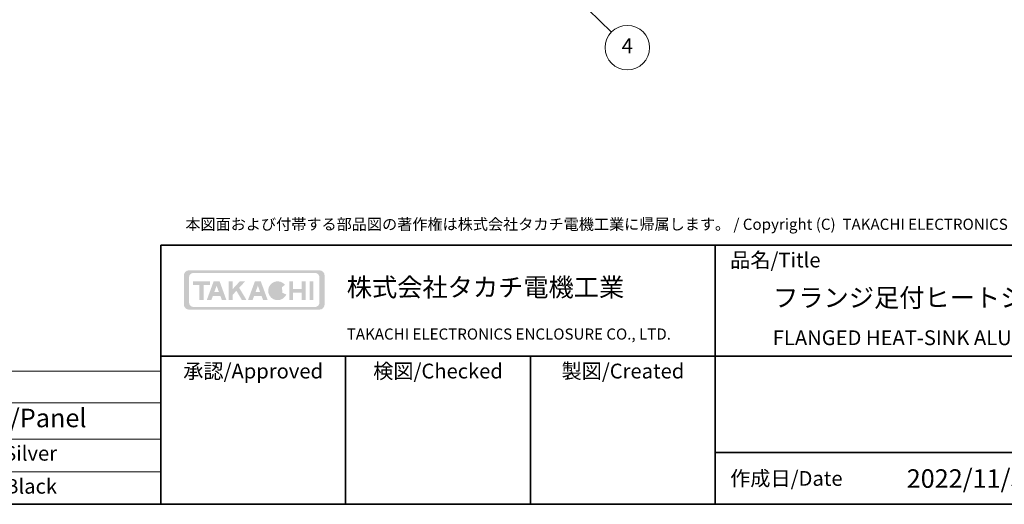
# Model space of a CAD drawing. Units: millimetres. Extents: x 29 to 4174, y 16 to 859.
# Drawn here: x 411 to 677, y 16 to 147 of the extents above; entities that cross this region are included whole.
import ezdxf

# ---------------------------------------------------------------- set-up
doc = ezdxf.new("R2010")
doc.units = ezdxf.units.MM
doc.header["$LTSCALE"] = 2
for name, color, linetype, lineweight in [('Border (ISO)', 7, 'Continuous', 35), ('Symbol (ISO)', 7, 'Continuous', 18), ('Title (ISO)', 7, 'Continuous', 35)]:
    doc.layers.add(name, color=color, linetype=linetype, lineweight=lineweight)
doc.layers.add('Hatch (ISO)', color=1, linetype='Continuous', lineweight=18, true_color=0xff0000)
doc.layers.add('Symbol (TK)', color=100, linetype='Continuous', lineweight=18, true_color=0x00ff3f)
doc.styles.add('Note Text (TK)', font='MS PGothic.ttf')
doc.styles.add('Note Text (TK2)', font='MS PGothic.ttf')
doc.styles.add('takachi1', font='MS PGothic.ttf', dxfattribs={"height": 2.5})
doc.styles.add('文字スタイル67', font='arial.ttf')

# ---------------------------------------------------------------- blocks, each defined once
blk = doc.blocks.new('図面枠 tk図枠')
at = {"layer": 'Border (ISO)'}
blk.add_line((14.5, 8), (405.5, 8), dxfattribs=at)
blk = doc.blocks.new('表題欄 tk表題欄')
at = {"layer": 'Hatch (ISO)'}
h = blk.add_hatch(color=256, dxfattribs=at)
edge = h.paths.add_edge_path(flags=0)
edge.add_arc((95.58, 236.3), 0.596, 270, 360)
edge.add_line((96.17, 236.3), (96.17, 239.71))
edge.add_arc((95.58, 239.71), 0.596, 0, 90)
edge.add_line((95.58, 240.31), (79.14, 240.31))
edge.add_arc((79.14, 239.71), 0.596, 90, 180)
edge.add_line((78.54, 239.71), (78.54, 236.3))
edge.add_arc((79.14, 236.3), 0.596, 180, 270)
edge.add_line((79.14, 235.7), (95.58, 235.7))
edge = h.paths.add_edge_path()
edge.add_line((77.84, 239.96), (77.84, 236.05))
edge.add_arc((78.54, 236.05), 0.702, 180, 270)
edge.add_line((78.54, 235.35), (96.17, 235.35))
edge.add_arc((96.17, 236.05), 0.702, 270, 360)
edge.add_line((96.87, 236.05), (96.87, 239.96))
edge.add_arc((96.17, 239.96), 0.702, 0, 90)
edge.add_line((96.17, 240.66), (78.54, 240.66))
edge.add_arc((78.54, 239.96), 0.702, 90, 180)
for points in [[(79.07, 239.15), (79.07, 238.66), (79.92, 238.66), (79.92, 236.66), (80.51, 236.66), (80.51, 238.66), (81.36, 238.66), (81.36, 239.15)], [(85.68, 236.66), (84.94, 237.89), (84.42, 237.32), (84.42, 236.66), (83.9, 236.66), (83.9, 239.15), (84.42, 239.15), (84.42, 238.1), (85.39, 239.15), (86.11, 239.15), (85.32, 238.3), (86.3, 236.66)], [(92.09, 239.15), (92.09, 236.66), (92.61, 236.66), (92.61, 237.66), (93.77, 237.66), (93.77, 236.66), (94.29, 236.66), (94.29, 239.15), (93.77, 239.15), (93.77, 238.15), (92.61, 238.15), (92.61, 239.15)], [(94.84, 239.15), (94.84, 236.66), (95.36, 236.66), (95.36, 239.15)]]:
    blk.add_hatch(color=256, dxfattribs=at).paths.add_polyline_path(points)
h = blk.add_hatch(color=256, dxfattribs=at)
h.paths.add_polyline_path([(82.59, 237.71), (81.95, 237.71), (82.27, 238.58)], flags=0)
h.paths.add_polyline_path([(82.78, 237.2), (81.76, 237.2), (81.57, 236.66), (80.95, 236.66), (81.86, 239.15), (82.68, 239.15), (83.59, 236.66), (82.98, 236.66)])
h = blk.add_hatch(color=256, dxfattribs=at)
h.paths.add_polyline_path([(87.53, 237.71), (88.16, 237.71), (87.85, 238.58)], flags=0)
h.paths.add_polyline_path([(87.14, 236.66), (87.34, 237.2), (88.35, 237.2), (88.55, 236.66), (89.17, 236.66), (88.25, 239.15), (87.44, 239.15), (86.52, 236.66)])
h = blk.add_hatch(color=256, dxfattribs=at)
edge = h.paths.add_edge_path()
edge.add_arc((90.52, 237.9), 1.27, 38.5505, 336.582)
edge.add_line((91.69, 237.4), (91.17, 237.62))
edge.add_ellipse((90.52, 237.9), major_axis=(0, -0.8), ratio=0.867347, start_angle=124.651, end_angle=429.4109, ccw=False)
edge.add_line((91.09, 238.36), (91.52, 238.7))
at = {"layer": 'Title (ISO)'}
for p, q in [((74.71, 244.05), (255.71, 244.05)), ((74.71, 209.05), (74.71, 244.05)), ((149.71, 244.05), (149.71, 209.05)), ((74.71, 229.05), (230.71, 229.05)), ((99.71, 229.05), (99.71, 209.05)), ((124.71, 229.05), (124.71, 209.05)), ((149.71, 216.05), (230.71, 216.05)), ((255.71, 209.05), (74.71, 209.05))]:
    blk.add_line(p, q, dxfattribs=at)
at = {"layer": 'Title (ISO)', "color": 1, "true_color": 0xff0000, "char_height": 2, "line_spacing_factor": 1.5, "style": 'Note Text (TK)'}
for s, insert, attachment_point in [('\\fＭＳ Ｐゴシック|b0|i0;\\H2.0000;品名/Title', (151.71, 242.05), 4), ('\\fＭＳ Ｐゴシック|b0|i0;\\H2.0000;承認/Approved', (87.21, 227.05), 5), ('\\fＭＳ Ｐゴシック|b0|i0;\\H2.0000;検図/Checked', (112.21, 227.05), 5), ('\\fＭＳ Ｐゴシック|b0|i0;\\H2.0000;製図/Created', (137.21, 227.05), 5), ('\\fＭＳ Ｐゴシック|b0|i0;\\H2.0000;作成日/Date', (151.71, 212.55), 4)]:
    blk.add_mtext(s, dxfattribs=dict(at, insert=insert, attachment_point=attachment_point))
at = {"layer": 'Title (ISO)', "color": 7, "attachment_point": 4, "line_spacing_factor": 1.5, "style": 'Note Text (TK)'}
for s, insert, char_height in [('株式会社タカチ電機工業', (99.87, 238.05), 2.5), ('\\fArial|b0|i0;\\H1.4986;TAKACHI ELECTRONICS ENCLOSURE CO., LTD.', (99.87, 232.05), 1.4986)]:
    blk.add_mtext(s, dxfattribs=dict(at, insert=insert, char_height=char_height))
at = {"layer": 'Title (ISO)', "color": 7}
for tag, p, height, style in [('<品名>_001', (157.52, 235.72), 2.5, 'Note Text (TK)'), ('<Title>_001', (157.48, 230.55), 2, '文字スタイル67'), ('<尺度>_001', (239.81, 222.31), 2.5, 'Note Text (TK)'), ('<ページ_No.>_001', (237.95, 213.3), 2.5, 'Note Text (TK)'), ('<総ページ数>_001', (246.8, 213.3), 2.5, 'Note Text (TK)'), ('作成日_001', (175.61, 211.28), 2.5, 'Note Text (TK)')]:
    blk.add_attdef(tag, p, '', height=height, dxfattribs=dict(at, style=style))
blk = doc.blocks.new('バルーン5')
at = {"layer": 'Symbol (TK)', "color": 100, "true_color": 0x00ff40}
for p, q in [((276, 81.02), (274.21, 82.76)), ((276.35, 81.38), (274.21, 82.76)), ((274.21, 82.76), (275.65, 80.66)), ((276, 81.02), (285.46, 71.78))]:
    blk.add_line(p, q, dxfattribs=at)
at = {"layer": 'Symbol (TK)'}
blk.add_circle((287.6, 69.69), 3, dxfattribs=at)
at = {"layer": 'Symbol (TK)', "color": 7, "insert": (287.6, 69.68), "char_height": 2, "attachment_point": 5, "line_spacing_factor": 0.25, "style": 'Note Text (TK2)'}
blk.add_mtext('4', dxfattribs=at)
blk = doc.blocks.new('テーブル新2')
at = {"layer": 'Symbol (ISO)'}
for p, q in [((299.5, 60.98), (405.5, 60.98)), ((299.5, 60.98), (299.5, 56.7)), ((405.5, 60.98), (405.5, 56.7)), ((299.5, 56.7), (405.5, 56.7)), ((299.5, 56.7), (299.5, 51.8)), ((325.11, 56.7), (325.11, 51.8)), ((365.31, 56.7), (365.31, 51.8)), ((405.5, 56.7), (405.5, 51.8)), ((299.5, 51.8), (405.5, 51.8)), ((299.5, 51.8), (299.5, 43)), ((325.11, 51.8), (325.11, 43)), ((365.31, 51.8), (365.31, 43)), ((405.5, 51.8), (405.5, 43)), ((299.5, 47.4), (405.5, 47.4)), ((299.5, 43), (405.5, 43))]:
    blk.add_line(p, q, dxfattribs=at)
at = {"layer": 'Symbol (ISO)', "color": 7, "attachment_point": 7}
for s, insert, char_height, style in [('色仕様（型番末尾□）/Color type', (326.74, 57.06), 2.5, 'Note Text (TK)'), ('記号/Code', (303.81, 52.63), 2.5, 'Note Text (TK)'), ('上下カバー/Cover', (330.92, 52.6), 2.5, 'Note Text (TK)'), ('パネル/Panel', (374.88, 52.63), 2.5, 'Note Text (TK)'), ('SS', (310.7, 48.58), 2, 'Note Text (TK2)'), ('         シルバー/Silver                   ', (326.66, 48.27), 2, 'Note Text (TK2)'), ('         シルバー/Silver                   ', (366.85, 48.27), 2, 'Note Text (TK2)'), ('BB', (310.62, 44.2), 2, 'Note Text (TK2)'), ('         ブラック/Black                     ', (326.79, 43.81), 2, 'Note Text (TK2)'), ('         ブラック/Black                     ', (366.99, 43.81), 2, 'Note Text (TK2)')]:
    blk.add_mtext(s, dxfattribs=dict(at, insert=insert, char_height=char_height, style=style))

msp = doc.modelspace()

# ---------------------------------------------------------------- block references
at = {"xscale": 2, "yscale": 2, "zscale": 2}
for name, p in [('図面枠 tk図枠', (0, 0)), ('テーブル新2', (-362, -70))]:
    msp.add_blockref(name, p, dxfattribs=at)
ref = msp.add_blockref('表題欄 tk表題欄', (299.5824, -402.1055), dxfattribs=dict(xscale=2, yscale=2, zscale=2))
ref.add_attrib('<品名>_001', 'フランジ足付ヒートシンクアルミケース', (614.6307, 69.3295), dxfattribs={"layer": 'Title (ISO)', "color": 7, "height": 5, "style": 'Note Text (TK)'})
ref.add_attrib('作成日_001', '2022/11/30', (650.7614, 20.4574), dxfattribs={"layer": 'Title (ISO)', "color": 7, "height": 5, "style": 'Note Text (TK)'})
ref.add_attrib('<Title>_001', 'FLANGED HEAT-SINK ALUMINIUM ENCLOSURE', (614.5416, 58.9986), dxfattribs={"layer": 'Title (ISO)', "color": 7, "height": 4, "style": '文字スタイル67'})
at = {"layer": 'Symbol (TK)', "xscale": 2, "yscale": 2, "zscale": 2}
msp.add_blockref('バルーン5', (0, 0), dxfattribs=at)

# ---------------------------------------------------------------- texts
at = {"insert": (455.6632, 93.1632), "char_height": 3, "attachment_point": 1, "style": 'takachi1'}
msp.add_mtext_dynamic_manual_height_columns('{\\fMeiryo UI|b0|i0|c128|p50;本図面および付帯する部品図の著作権は株式会社タカチ電機工業に帰属します。 / Copyright (C)  TAKACHI ELECTRONICS ENCLOSURE CO., LTD. All Rights Reserved.}', width=379.336758, gutter_width=25, heights=[0], dxfattribs=at)

doc.saveas('drawing.dxf')
